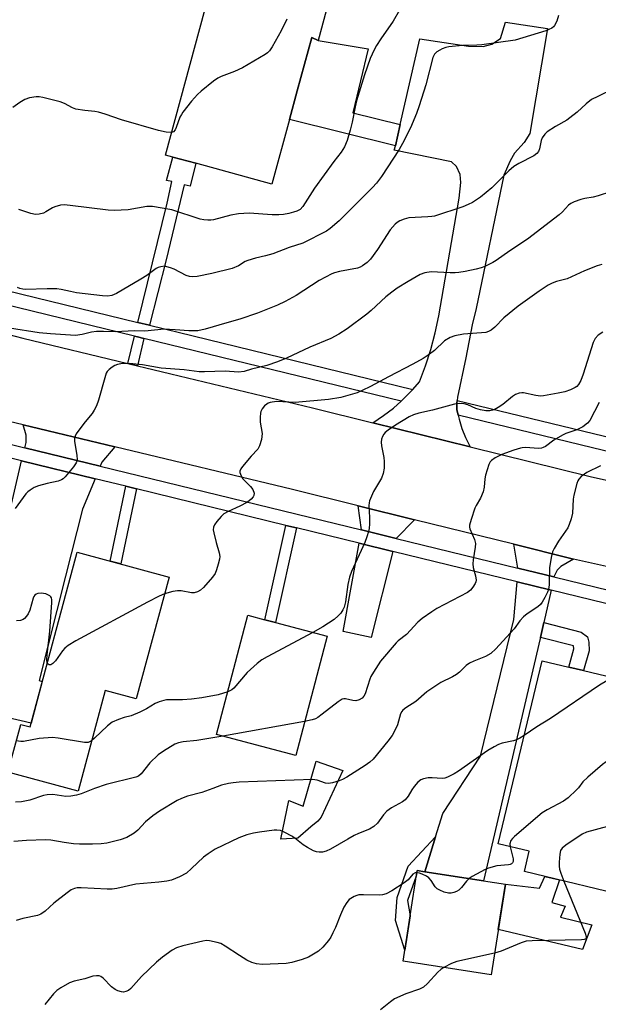
# Model space of a CAD drawing. Units: inches. Extents: x 1285761 to 1291761, y 493452 to 497452.
# Drawn here: x 1290116 to 1290288, y 494155 to 494447 of the extents above; entities that cross this region are included whole.
import ezdxf

# ---------------------------------------------------------------- set-up
doc = ezdxf.new("R2010")
doc.units = ezdxf.units.IN
doc.header["$MEASUREMENT"] = 0
for name, color, linetype in [('BLDG-Footprint', 5, 'Continuous'), ('CULTRL-Pad', 6, 'Continuous'), ('TRANS-Driveway', 251, 'Continuous'), ('TRANS-Non Street Sidewalk', 7, 'Continuous'), ('TRANS-Road', 130, 'Continuous'), ('TRANS-Street Sidewalk', 7, 'Continuous'), ('Undefined', 1, 'Continuous')]:
    doc.layers.add(name, color=color, linetype=linetype)

msp = doc.modelspace()

# ---------------------------------------------------------------- linework, layer by layer
at = {"layer": 'BLDG-Footprint'}
for points, elevation in [([(1290213.42, 494472.72), (1290204.83, 494441.05), (1290202.95, 494441.96), (1290198.64, 494426.13), (1290196.32, 494417.62), (1290191.09, 494398.44), (1290168.5, 494404.58), (1290161.67, 494406.43), (1290159.47, 494407.03), (1290177.07, 494471.7), (1290189.73, 494468.27), (1290191.26, 494478.74)], 326.31), ([(1290160.57, 494281.75), (1290150.79, 494245.55), (1290141.62, 494248.03), (1290133.55, 494218.17), (1290112.67, 494223.82), (1290116.5, 494238), (1290119.27, 494237.25), (1290133.28, 494289.12)], 349.27), ([(1290207.54, 494264.17), (1290198.21, 494228.8), (1290174.67, 494235.01), (1290183.99, 494270.38), (1290189.02, 494269.05), (1290192.17, 494268.22)], 313.61), ([(1290306.16, 494213.05), (1290299.73, 494186.22), (1290266.12, 494194.28), (1290267.56, 494200.3), (1290258.36, 494202.51), (1290271.4, 494256.91), (1290279.31, 494255.01), (1290283.69, 494253.96), (1290308.09, 494248.11), (1290300.03, 494214.52)], 306.27), ([(1290260.47, 494190.52), (1290256.27, 494163.64), (1290230.07, 494167.73), (1290234.27, 494194.62), (1290236.53, 494194.26), (1290253.96, 494191.54)], 305.99)]:
    msp.add_lwpolyline(points, close=True, dxfattribs=dict(at, elevation=elevation))
at = {"layer": 'CULTRL-Pad'}
for points in [[(1290212.18, 494224.34), (1290205.78, 494210.42), (1290204.74, 494209.23), (1290202.66, 494207.61), (1290198.8, 494204.21), (1290193.75, 494203.93), (1290196.13, 494215.35), (1290200.44, 494213.7), (1290204.3, 494227.04)], [(1290276.5, 494191.79), (1290274.25, 494185.13), (1290278.27, 494184.02), (1290276.8, 494180.73), (1290286.13, 494178.49), (1290283.38, 494171.18), (1290258.37, 494177.08), (1290260.47, 494190.52), (1290270.59, 494189.36), (1290272.19, 494192.83)]]:
    msp.add_lwpolyline(points, close=True, dxfattribs=at)
at = {"layer": 'TRANS-Driveway'}
for points in [[(1290246.14, 494334.2), (1290246.09, 494333.32), (1290246.09, 494331.45), (1290246.45, 494329.83), (1290246.72, 494328.63), (1290247.56, 494325.87), (1290248.61, 494323.19), (1290249.98, 494320.41), (1290221.06, 494327.56), (1290224.31, 494329.7), (1290227.21, 494331.92), (1290229.54, 494333.96), (1290229.94, 494334.34), (1290232.52, 494336.93), (1290232.97, 494337.42), (1290234.93, 494339.67), (1290236.71, 494344.46), (1290238.28, 494349.33), (1290239.62, 494354.27), (1290240.73, 494359.25), (1290246.72, 494394.24), (1290247.28, 494398.89), (1290247, 494401.3), (1290245.98, 494403.63), (1290244.49, 494405.02), (1290227.48, 494408.46), (1290227.79, 494409.81), (1290229.24, 494416.13), (1290235.06, 494441.58), (1290249.55, 494439.35), (1290253.83, 494439.26), (1290256.43, 494440), (1290259.03, 494441.67), (1290260.52, 494446.51), (1290272.97, 494444.65), (1290267.72, 494413.47), (1290266.05, 494410.78), (1290263.17, 494407.62), (1290261.87, 494405.3), (1290260.01, 494401.02), (1290251.82, 494361.48), (1290250.56, 494356.66), (1290248.73, 494346.81), (1290246.24, 494335.18)], [(1290144.51, 494320.38), (1290140.61, 494315.81), (1290140.14, 494314.67), (1290117.75, 494320.13), (1290118.17, 494321.73), (1290118.08, 494323.85), (1290117.22, 494326.94)], [(1290138.59, 494310.93), (1290134.85, 494301.87), (1290129.78, 494281.96), (1290121.98, 494251), (1290122.92, 494250.77), (1290119.58, 494238.4), (1290102.08, 494242.4), (1290105.82, 494262.55), (1290110.37, 494288.72), (1290113.11, 494300.48), (1290113.78, 494303.36), (1290116.79, 494316.25)], [(1290233.46, 494298.75), (1290228.02, 494293.23), (1290217.72, 494295.74), (1290216.71, 494302.89)], [(1290227.05, 494289.35), (1290220.61, 494263.76), (1290212.24, 494265.61), (1290217, 494291.8)], [(1290280.74, 494287.07), (1290276.94, 494284.85), (1290275.82, 494283.83), (1290274.88, 494281.82), (1290264.13, 494284.42), (1290262.93, 494291.46), (1290279.89, 494287.28)], [(1290274.02, 494277.89), (1290271.88, 494268.2), (1290270.92, 494263.81), (1290270.85, 494263.53), (1290253.96, 494191.54), (1290236.53, 494194.26), (1290239.72, 494204.56), (1290241.86, 494211.5), (1290253.11, 494228.59), (1290263, 494269.15), (1290263.92, 494280.35)]]:
    msp.add_lwpolyline(points, close=True, dxfattribs=at)
at = {"layer": 'TRANS-Non Street Sidewalk'}
for points in [[(1290229.24, 494416.13), (1290227.79, 494409.81), (1290196.32, 494417.62), (1290198.64, 494426.13), (1290202.95, 494441.96), (1290204.83, 494441.05), (1290219.74, 494438.6), (1290215.17, 494419.62)], [(1290154.72, 494356.51), (1290151.32, 494357.34), (1290160.05, 494392.78), (1290161.44, 494399.14), (1290159.81, 494399.5), (1290161.67, 494406.43), (1290168.5, 494404.58), (1290166.8, 494397.83), (1290165.07, 494398.21), (1290159.76, 494375.92)], [(1290153.09, 494352.6), (1290151.21, 494344.48), (1290148.32, 494345.17), (1290150.32, 494353.28), (1290151.22, 494353.06)], [(1290150.9, 494307.93), (1290146.22, 494285.62), (1290143.08, 494286.47), (1290147.75, 494308.7)], [(1290198.45, 494296.32), (1290192.17, 494268.22), (1290189.02, 494269.05), (1290195.3, 494297.09)], [(1290270.92, 494263.81), (1290271.88, 494268.2), (1290282.98, 494265.42), (1290284.84, 494263.94), (1290285.21, 494262.45), (1290285.31, 494259.85), (1290283.69, 494253.96), (1290279.31, 494255.01), (1290280.79, 494260.38), (1290280.75, 494261.35)], [(1290236.53, 494194.26), (1290234.27, 494194.62), (1290234.01, 494192.96), (1290231.4, 494185.68), (1290232.17, 494181.17), (1290230.57, 494170.95), (1290227.79, 494179.75), (1290228.29, 494186.57), (1290231.64, 494195.85), (1290239.72, 494204.56)]]:
    msp.add_lwpolyline(points, close=True, dxfattribs=at)
at = {"layer": 'TRANS-Road'}
for points in [[(1289966.07, 494390.33), (1290031.53, 494374.61), (1290046.41, 494371.04), (1290117.09, 494352.68), (1290148.32, 494345.17), (1290151.21, 494344.48), (1290203.18, 494331.99), (1290221.06, 494327.56), (1290249.98, 494320.41), (1290285.61, 494311.6), (1290295.86, 494309.31), (1290311.64, 494305.79), (1290350.66, 494297.08), (1290383.19, 494288.73), (1290400.16, 494284.37), (1290406.69, 494282.69), (1290430.56, 494276.56), (1290462.08, 494268.89), (1290507.7, 494256.68)], [(1290344.83, 494272.77), (1290280.74, 494287.07), (1290279.89, 494287.28), (1290262.93, 494291.46), (1290233.46, 494298.75), (1290216.71, 494302.89), (1290197.26, 494307.7), (1290144.51, 494320.38), (1290117.22, 494326.94), (1290111.03, 494328.42), (1290110.7, 494328.51), (1290108.02, 494329.21), (1290087.02, 494334.66), (1290071.97, 494338.57), (1290040.42, 494346.77), (1290039.59, 494346.97), (1290036.55, 494347.7), (1289960.31, 494366)]]:
    msp.add_lwpolyline(points, dxfattribs=at)
at = {"layer": 'TRANS-Street Sidewalk'}
msp.add_lwpolyline([(1290151.32, 494357.34), (1290154.72, 494356.51), (1290232.97, 494337.42), (1290232.52, 494336.93), (1290229.94, 494334.34), (1290229.54, 494333.96), (1290153.09, 494352.6), (1290151.22, 494353.06), (1290150.32, 494353.28), (1290046.01, 494378.73), (1290046.67, 494382.86)], close=True, dxfattribs=at)
for points in [[(1289958.82, 494358.93), (1290034.51, 494340.46), (1290037.54, 494339.72), (1290072.17, 494331.26), (1290081.21, 494329.05), (1290106.53, 494322.87), (1290109.22, 494322.21), (1290117.75, 494320.13), (1290140.14, 494314.67), (1290217.72, 494295.74), (1290228.02, 494293.23), (1290264.13, 494284.42), (1290274.88, 494281.82), (1290369.82, 494258.65), (1290380.42, 494256.06), (1290440.79, 494241.32), (1290451.53, 494238.78), (1290514.96, 494223.22)], [(1290369.56, 494254.57), (1290274.02, 494277.89), (1290263.92, 494280.35), (1290227.05, 494289.35), (1290217, 494291.8), (1290198.45, 494296.32), (1290195.3, 494297.09), (1290150.9, 494307.93), (1290147.75, 494308.7), (1290138.59, 494310.93), (1290116.79, 494316.25), (1290109.85, 494317.94), (1290108.31, 494318.32), (1290106.96, 494318.65), (1290105.62, 494318.97), (1290079.89, 494325.26), (1290071.92, 494327.2), (1290036.45, 494335.87), (1290033.42, 494336.61), (1289956.56, 494355.39)], [(1290513.81, 494264.92), (1290405.8, 494291.14), (1290399.11, 494292.76), (1290388.88, 494295.25), (1290311.7, 494313.98), (1290300.61, 494316.67), (1290246.45, 494329.83), (1290246.09, 494331.45), (1290246.09, 494333.32), (1290246.14, 494334.2), (1290302.18, 494320.59), (1290312.37, 494318.11), (1290391.65, 494298.87), (1290400.88, 494296.63), (1290405.33, 494295.55), (1290458.82, 494282.56), (1290461.51, 494281.91), (1290515.03, 494268.92)]]:
    msp.add_lwpolyline(points, dxfattribs=at)
at = {"layer": 'Undefined'}
msp.add_line((1290200.85, 494238.82, 312), (1290176.53, 494234.52, 312), dxfattribs=at)
for points, elevation in [([(1290230.5, 494452.65), (1290227.16, 494446.81), (1290223.47, 494441.58), (1290222.16, 494439.58), (1290221.47, 494438.3), (1290220.31, 494435.71), (1290218.61, 494430.86), (1290216.27, 494423.16), (1290215.81, 494421.35), (1290214.99, 494416.82), (1290214.41, 494414.39), (1290213.46, 494411.38), (1290212.69, 494409.52), (1290211.67, 494407.89), (1290209.48, 494405.13), (1290203.79, 494397.16), (1290200.32, 494391.78), (1290199.47, 494390.88), (1290198.57, 494390.4), (1290197.51, 494390.04), (1290196.18, 494389.7), (1290194.59, 494389.4), (1290193.2, 494389.28), (1290191.19, 494389.31), (1290184.4, 494389.75), (1290181.18, 494389.61), (1290178.88, 494389.19), (1290173.79, 494387.8), (1290172.94, 494387.67), (1290172.07, 494387.66), (1290170.92, 494387.76), (1290169.8, 494388.04), (1290161.39, 494390.8), (1290155.7, 494391.75), (1290154.84, 494391.79), (1290153.97, 494391.72), (1290148.42, 494390.76), (1290144.23, 494390.55), (1290142.45, 494390.68), (1290131.2, 494392.1), (1290129.43, 494392.24), (1290128.3, 494392.12), (1290126.68, 494391.69), (1290125.91, 494391.35), (1290123.99, 494390.14), (1290123.25, 494389.78), (1290121.96, 494389.44), (1290120.92, 494389.36), (1290119.53, 494389.66), (1290115.9, 494390.91)], 324), ([(1290276.25, 494448.48), (1290275.73, 494446.78), (1290275.09, 494445.49), (1290274.72, 494445.09), (1290274.27, 494444.76), (1290272.44, 494443.9), (1290263.36, 494441.19), (1290253.44, 494439.74), (1290251.96, 494439.65), (1290247.78, 494439.57), (1290243.68, 494439.14), (1290242.83, 494438.95), (1290241.74, 494438.56), (1290240.95, 494438.2), (1290240.11, 494437.66), (1290239.44, 494436.95), (1290238.96, 494436.01), (1290236.81, 494427.85), (1290234.84, 494421.63), (1290234.06, 494419.42), (1290232.28, 494415.16), (1290229.89, 494410.47), (1290228.9, 494408.69), (1290223.66, 494400.66), (1290222.16, 494398.67), (1290221.03, 494397.38), (1290211.12, 494387.52), (1290208.45, 494385.2), (1290207.29, 494384.39), (1290200.34, 494380.89), (1290196.26, 494379.58), (1290191.44, 494377.69), (1290189.24, 494377.08), (1290186.28, 494376.44), (1290183.99, 494375.76), (1290183.18, 494375.4), (1290181.21, 494374.14), (1290179.27, 494373.38), (1290173.3, 494371.89), (1290168.9, 494371.02), (1290167.43, 494370.87), (1290166.64, 494370.94), (1290165.64, 494371.23), (1290162.08, 494373.16), (1290160.98, 494373.6), (1290159.26, 494374), (1290158.12, 494373.89), (1290157.29, 494373.62), (1290156.77, 494373.36), (1290153.92, 494371.26), (1290152.21, 494370.14), (1290144.96, 494365.96), (1290143.54, 494365.33), (1290142.25, 494365.12), (1290140.78, 494365.21), (1290133.1, 494366.16), (1290131.34, 494366.49), (1290128.56, 494367.16), (1290127.27, 494367.36), (1290124.36, 494367.36), (1290117.94, 494367.13), (1290117.09, 494367.18), (1290116.28, 494367.4), (1290115.52, 494367.76)], 322), ([(1290195.53, 494447.37), (1290193.87, 494443.89), (1290191.24, 494439.2), (1290190.42, 494437.98), (1290189.8, 494437.39), (1290189.08, 494436.89), (1290182.42, 494432.95), (1290180, 494431.84), (1290176.02, 494430.35), (1290175.02, 494429.84), (1290173.81, 494428.98), (1290170.08, 494426), (1290169, 494424.99), (1290167.21, 494423.06), (1290164.7, 494419.81), (1290164.22, 494419.08), (1290163.82, 494418.3), (1290162.72, 494415.24), (1290162.36, 494414.48), (1290161.88, 494413.96), (1290161.3, 494413.78)], 326), ([(1290292.6, 494426.67), (1290287.89, 494424.47), (1290286.09, 494423.49), (1290284.44, 494422.25), (1290281.81, 494419.81), (1290279.66, 494418.06), (1290278.7, 494417.43), (1290275.35, 494415.53), (1290272.92, 494413.94), (1290272.16, 494413.23), (1290271.41, 494412.14), (1290271.12, 494411.37), (1290270.57, 494408.85), (1290270.26, 494408.1), (1290269.81, 494407.45), (1290268.92, 494406.82), (1290264.43, 494404.57), (1290262.93, 494403.64), (1290261.48, 494402.32), (1290256.4, 494397.31), (1290253.05, 494394.58), (1290250.69, 494392.99), (1290249.44, 494392.31), (1290247.81, 494391.67), (1290239.43, 494388.93), (1290238.59, 494388.76), (1290237.45, 494388.66), (1290231.78, 494388.4), (1290230.4, 494388.05), (1290229.07, 494387.49), (1290228.36, 494387.04), (1290227.72, 494386.51), (1290226.23, 494384.86), (1290222.46, 494378.96), (1290220.42, 494376.11), (1290219.42, 494375.1), (1290218.06, 494374.1), (1290217.32, 494373.71), (1290216.51, 494373.45), (1290211.17, 494372.42), (1290209.73, 494372.04), (1290208.93, 494371.73), (1290205.13, 494369.75), (1290198.33, 494365.35), (1290195.1, 494363.57), (1290192.78, 494362.46), (1290186.88, 494360.05), (1290181.6, 494358.32), (1290177.78, 494357.27), (1290171.28, 494355.3), (1290169.12, 494354.81), (1290166.44, 494354.81), (1290162.37, 494355.15), (1290159.08, 494355.3), (1290153.41, 494354.7), (1290150.42, 494354.8), (1290144.57, 494354.52), (1290141.07, 494354.62), (1290139, 494354.6), (1290137.54, 494354.47), (1290134.73, 494353.73), (1290132.79, 494353.48), (1290125.35, 494353.91), (1290122.02, 494354.22), (1290113.17, 494355.68)], 320), ([(1290161.3, 494413.78), (1290159.76, 494413.87), (1290157.44, 494414.36), (1290146.42, 494417.53), (1290141.57, 494419.22), (1290139.66, 494419.76), (1290138.55, 494419.97), (1290135.54, 494420.25), (1290132.92, 494420.65), (1290131.89, 494421.03), (1290129.53, 494422.32), (1290128.2, 494422.82), (1290123.06, 494424.14), (1290121.96, 494424.3), (1290121.12, 494424.31), (1290119.07, 494424), (1290117.69, 494423.55), (1290116.25, 494422.66), (1290114.21, 494421.14)], 326), ([(1290291.65, 494396.12), (1290288, 494394.94), (1290286.58, 494394.58), (1290284.03, 494394.15), (1290282.89, 494393.87), (1290280.94, 494393.17), (1290279.89, 494392.66), (1290279.21, 494392.15), (1290277.46, 494390.22), (1290276.41, 494389.27), (1290267.03, 494382.04), (1290261.77, 494378.64), (1290257.76, 494375.7), (1290256.74, 494375.11), (1290254.33, 494373.94), (1290253.23, 494373.54), (1290251.84, 494373.17), (1290248.49, 494372.47), (1290246.62, 494372.18), (1290245.55, 494372.1), (1290244.09, 494372.11), (1290238.42, 494372.38), (1290236.5, 494372.04), (1290235.17, 494371.53), (1290231.59, 494369.51), (1290228.34, 494367.48), (1290226.7, 494366.35), (1290224.91, 494364.94), (1290220.62, 494360.87), (1290219.36, 494359.79), (1290213.49, 494355.43), (1290210.97, 494353.84), (1290208.65, 494352.52), (1290202.42, 494349.99), (1290195.44, 494346.71), (1290192.79, 494345.6), (1290189.58, 494344.58), (1290185.09, 494343.45), (1290182.89, 494342.8), (1290181.23, 494342.57), (1290177.19, 494342.83), (1290171.13, 494342.67), (1290169.55, 494342.7), (1290165.1, 494343.23), (1290158.23, 494343.74), (1290152.65, 494344.71), (1290148.8, 494345.11), (1290146.29, 494345.03), (1290145.21, 494344.83), (1290144.43, 494344.54), (1290143.68, 494344.09), (1290142.77, 494343.38), (1290142.2, 494342.75), (1290141.93, 494342.25), (1290141.46, 494340.86), (1290139.63, 494334.29), (1290139, 494332.61), (1290138.37, 494331.26), (1290137.71, 494330.29), (1290135.62, 494327.81), (1290134.03, 494325.72), (1290133.02, 494324.31), (1290132.64, 494323.58), (1290132.49, 494322.83), (1290132.52, 494322.07), (1290133.2, 494317.82), (1290133.28, 494316.69), (1290133.21, 494316.16), (1290133, 494315.66), (1290132.18, 494314.48), (1290129.72, 494311.5), (1290129.1, 494310.9), (1290128.64, 494310.58), (1290127.59, 494310.19), (1290124.41, 494309.54), (1290121.84, 494308.82), (1290120.47, 494308.29), (1290119.3, 494307.56), (1290118.66, 494307.04), (1290118.05, 494306.42), (1290114.82, 494302.14)], 318), ([(1290289.13, 494374.57), (1290287.74, 494374.11), (1290283.94, 494372.66), (1290278.82, 494370.31), (1290275.7, 494369.48), (1290274.4, 494369.04), (1290273.14, 494368.36), (1290270.46, 494366.59), (1290264.3, 494362.17), (1290260, 494358.69), (1290257.33, 494355.9), (1290256.21, 494355.01), (1290255.47, 494354.64), (1290254.67, 494354.39), (1290248.06, 494353.9), (1290245.41, 494353.39), (1290244.05, 494352.91), (1290242.37, 494351.87), (1290239.41, 494349.05), (1290237.52, 494347.59), (1290236.04, 494346.6), (1290232.97, 494344.92), (1290225.72, 494341.23), (1290220.39, 494338.31), (1290217.88, 494337.09), (1290216.43, 494336.48), (1290211.55, 494335.07), (1290207.94, 494334.44), (1290198.04, 494333.6), (1290192.49, 494333.84), (1290190.56, 494333.54), (1290190.05, 494333.36), (1290189.58, 494333.1), (1290188.94, 494332.53), (1290188.22, 494331.64), (1290187.82, 494330.9), (1290187.69, 494330.36), (1290187.61, 494329.22), (1290187.67, 494327.75), (1290188.22, 494324.34), (1290188, 494322.62), (1290187.47, 494320.67), (1290186.92, 494319.72), (1290185, 494317.68), (1290182.36, 494314.6), (1290181.88, 494313.92), (1290181.6, 494313.22), (1290181.63, 494312.74), (1290181.78, 494312.24), (1290182.42, 494311.03), (1290182.94, 494310.38), (1290184.77, 494308.6), (1290185.42, 494307.69), (1290185.81, 494306.69), (1290185.76, 494305.97), (1290185.52, 494305.53), (1290184.99, 494304.9), (1290184.36, 494304.34), (1290183.66, 494303.86), (1290181.64, 494302.76), (1290178.11, 494301.23), (1290176.84, 494300.52), (1290176.02, 494299.75), (1290174.72, 494298.2), (1290174.06, 494297.29), (1290173.74, 494296.57), (1290173.72, 494295.75), (1290173.87, 494294.89), (1290174.59, 494291.99), (1290175.46, 494288.94), (1290175.63, 494287.85), (1290175.55, 494287), (1290175.2, 494285.59), (1290174.7, 494283.89), (1290174.26, 494282.82), (1290173.43, 494281.67), (1290170.76, 494278.63), (1290169.92, 494277.86), (1290169.01, 494277.35), (1290168.02, 494277.07), (1290167.27, 494277.06), (1290164.16, 494277.6), (1290163.04, 494277.69), (1290161.66, 494277.44), (1290159.21, 494276.71)], 316), ([(1290289.43, 494354.46), (1290288, 494353.57), (1290287.14, 494352.6), (1290286.53, 494351.37), (1290283.59, 494341.97), (1290282.89, 494340.06), (1290282.19, 494338.93), (1290281.65, 494338.36), (1290281.23, 494338.04), (1290279.83, 494337.3), (1290278.15, 494336.76), (1290276.13, 494336.29), (1290271.77, 494335.52), (1290270.9, 494335.49), (1290269.47, 494335.66), (1290265.89, 494336.45), (1290265.35, 494336.47), (1290264.55, 494336.32), (1290263.51, 494335.94), (1290262.54, 494335.39), (1290259.75, 494333.02), (1290258.34, 494332.07), (1290257.1, 494331.42), (1290255.87, 494331.1), (1290254.64, 494331.06), (1290253.04, 494331.37), (1290251.7, 494331.79), (1290249.3, 494332.84), (1290248.19, 494333.13), (1290246.76, 494333.28), (1290245.34, 494333.06), (1290238.79, 494331.28), (1290234.75, 494330.43), (1290233.19, 494329.94), (1290231.92, 494329.29), (1290227.84, 494326.88), (1290225.65, 494325.39), (1290224.76, 494324.64), (1290224.41, 494324.2), (1290224.01, 494323.45), (1290223.72, 494322.65), (1290223.6, 494321.81), (1290223.71, 494320.67), (1290224.36, 494317.22), (1290224.5, 494316.06), (1290224.45, 494314.1), (1290224.21, 494312.44), (1290223.66, 494311.14), (1290221.26, 494307.12), (1290220.11, 494304.38), (1290219.97, 494303.82), (1290219.91, 494302.96), (1290220.1, 494299.45), (1290220.09, 494297.51), (1290220.01, 494296.14), (1290219.85, 494295.31), (1290219.36, 494293.66), (1290218.77, 494292.03), (1290214.8, 494283.36), (1290214.13, 494281.75), (1290213.64, 494279.5), (1290212.97, 494274.43), (1290212.56, 494272.75), (1290212.19, 494271.96), (1290211.55, 494271.03), (1290210.8, 494270.24), (1290209.57, 494269.14), (1290206.23, 494266.94), (1290203.24, 494265.3)], 314), ([(1290288.33, 494333.6), (1290285.6, 494328.27), (1290284.85, 494327.42), (1290283.47, 494326.36), (1290281.66, 494325.49), (1290278.44, 494324.35), (1290277.39, 494323.9), (1290274.88, 494322.39), (1290272.38, 494320.53), (1290271.69, 494320.16), (1290271.22, 494320.01), (1290270.41, 494319.92), (1290266.36, 494320.17), (1290265.48, 494320.15), (1290264.92, 494320.04), (1290262.97, 494319.41), (1290259.46, 494318.08), (1290257.44, 494317.11), (1290256.3, 494316.33), (1290255.95, 494315.92), (1290255.57, 494315.15), (1290254.59, 494312.03), (1290254.4, 494310.9), (1290254.19, 494308.4), (1290253.84, 494307.02), (1290253.1, 494305.15), (1290251.77, 494302.94), (1290251.4, 494302.15), (1290250.26, 494298.78), (1290249.83, 494297.1), (1290249.81, 494296.54), (1290249.92, 494296.01), (1290251.33, 494292.86), (1290251.57, 494291.75), (1290251.51, 494290.6), (1290250.87, 494286.82), (1290250.77, 494285.67), (1290250.91, 494284.58), (1290251.64, 494282.14), (1290251.76, 494280.84), (1290251.7, 494280.34), (1290251.52, 494279.85), (1290250.82, 494278.7), (1290250.12, 494277.87), (1290249.22, 494277.18), (1290240.06, 494272.38), (1290238.58, 494271.45), (1290235.72, 494269.48), (1290234.43, 494268.34), (1290231.11, 494264.71), (1290228.63, 494262.78), (1290227.98, 494262.19), (1290223.38, 494256.75), (1290221.28, 494253.53), (1290220.55, 494252.24), (1290220.21, 494251.44), (1290218.79, 494247.03), (1290218.43, 494246.33), (1290217.97, 494245.75), (1290217.05, 494245.24), (1290216, 494245), (1290215.18, 494245.06), (1290212.98, 494245.61), (1290212.45, 494245.61), (1290211.95, 494245.45), (1290210.76, 494244.67), (1290206.09, 494240.98), (1290204.78, 494240.04), (1290204.09, 494239.68), (1290203.09, 494239.32), (1290200.85, 494238.82)], 312), ([(1290288.76, 494314.72), (1290284.66, 494312.79), (1290283.01, 494311.62), (1290282.24, 494310.81), (1290281.97, 494310.31), (1290281.66, 494309.49), (1290280.76, 494306.04), (1290280.61, 494304.86), (1290280.38, 494300.68), (1290280.02, 494299), (1290279.46, 494297.38), (1290278.97, 494296.37), (1290276.27, 494292.43), (1290274.94, 494290.22), (1290274.45, 494289.2), (1290274.06, 494287.56), (1290273.61, 494284.47), (1290273.43, 494279.47), (1290273.25, 494278.03), (1290272.96, 494277.21), (1290272.17, 494275.62), (1290271.43, 494274.33), (1290270.92, 494273.63), (1290270.06, 494272.9), (1290266.96, 494270.82), (1290265.86, 494269.93), (1290264.77, 494268.72), (1290263.04, 494266.35), (1290261.92, 494265.03), (1290257.63, 494260.38), (1290256.16, 494259.01), (1290254.58, 494258.12), (1290251.06, 494256.76), (1290249.77, 494256.14), (1290248.85, 494255.44), (1290246.83, 494253.49), (1290245.99, 494252.78), (1290244.74, 494252.07), (1290241.34, 494250.44), (1290240.08, 494249.68), (1290237.18, 494247.64), (1290233.84, 494244.76), (1290230.94, 494242.91), (1290230.05, 494242.24), (1290229.69, 494241.85), (1290229.31, 494241.16), (1290228.41, 494237.85), (1290227.79, 494236.53), (1290226.81, 494234.73), (1290225.6, 494233.04), (1290221.22, 494227.71), (1290220.24, 494226.75), (1290218.8, 494225.76), (1290213.35, 494222.37), (1290212.09, 494221.64), (1290211.11, 494221.19), (1290209.11, 494220.59), (1290207.97, 494220.42), (1290207.03, 494220.57), (1290204.6, 494221.47), (1290203.14, 494221.58), (1290181.37, 494220.81), (1290179.66, 494220.68), (1290178.19, 494220.43), (1290176.16, 494219.93), (1290173.55, 494218.91), (1290170.33, 494217.81), (1290166.07, 494216.64), (1290164.24, 494215.99), (1290162.96, 494215.42), (1290157.77, 494212.2), (1290155.73, 494210.85), (1290153.62, 494209.01), (1290151.33, 494206.6), (1290150.23, 494205.72), (1290147.99, 494204.41), (1290146.05, 494203.74), (1290142.05, 494202.75), (1290140.36, 494202.57), (1290137.79, 494202.44), (1290133.95, 494202.46), (1290132.21, 494202.56), (1290129.4, 494202.9), (1290125.44, 494203.6), (1290123.85, 494203.74), (1290118.2, 494203.49), (1290114.43, 494203.17)], 310), ([(1290124.41, 494256.29), (1290124.29, 494257.2), (1290124.33, 494258.62), (1290125.17, 494265.66), (1290125.8, 494274.14), (1290125.78, 494275), (1290125.66, 494275.52), (1290125.48, 494275.84), (1290125.12, 494276.16), (1290123.92, 494276.71), (1290122.59, 494276.99), (1290121.55, 494276.85), (1290121.08, 494276.67), (1290120.68, 494276.39), (1290120.39, 494275.99), (1290120.17, 494275.49), (1290119.19, 494271.87), (1290118.75, 494270.81), (1290118.26, 494270.08), (1290117.67, 494269.45), (1290117.23, 494269.11), (1290116.44, 494268.83), (1290115.29, 494268.77)], 316), ([(1290159.21, 494276.71), (1290157.59, 494276.07), (1290154.12, 494274.3), (1290132.84, 494262.77), (1290130.62, 494261.4), (1290129.64, 494260.61), (1290128.94, 494259.79), (1290126.86, 494256.87), (1290126.08, 494256.03), (1290125.48, 494255.68), (1290124.91, 494255.63), (1290124.63, 494255.84), (1290124.41, 494256.29)], 316), ([(1290203.24, 494265.3), (1290189.67, 494258.07), (1290188.13, 494257.16), (1290186.78, 494256.08), (1290183.78, 494253.36), (1290179.86, 494248.72), (1290179.2, 494248.21), (1290178.01, 494247.67)], 314), ([(1290292.27, 494251.9), (1290290.58, 494250.96), (1290288.43, 494249.59), (1290273.83, 494239.78), (1290269.79, 494237.31), (1290266.09, 494234.74)], 308), ([(1290178.01, 494247.67), (1290175.18, 494246.73), (1290170.31, 494245.86), (1290167.2, 494245.49), (1290164.54, 494245.29), (1290159.8, 494245.24), (1290158.97, 494245.12), (1290157.68, 494244.73), (1290156.42, 494244.16), (1290153.88, 494242.63), (1290151.86, 494241.6), (1290149.28, 494240.58), (1290147.23, 494240.01), (1290145.56, 494239.44), (1290143.7, 494238.61), (1290142.33, 494237.52), (1290138.43, 494233.88), (1290137.62, 494233.21)], 314), ([(1290306.59, 494241.83), (1290305.46, 494240.7), (1290299.04, 494233.69), (1290292.62, 494228.41), (1290289.33, 494226.11), (1290284.91, 494222.3), (1290283.43, 494220.91), (1290282.15, 494219.19), (1290281.59, 494218.56), (1290279.11, 494216.22), (1290277.72, 494215.23), (1290272.85, 494212.61), (1290271.37, 494211.69), (1290263.2, 494204.75), (1290262.57, 494204.14), (1290262.08, 494203.47), (1290261.84, 494202.56), (1290261.88, 494201.66)], 306), ([(1290176.53, 494234.52), (1290168.85, 494233.24), (1290164.76, 494232.85), (1290163.38, 494232.5), (1290162.32, 494232.08), (1290158.9, 494230.08), (1290157.31, 494228.95), (1290154.86, 494226.62), (1290152.31, 494223.34), (1290151.46, 494222.66), (1290150.69, 494222.34), (1290141.9, 494220.17), (1290138.45, 494218.96), (1290134.43, 494217.37), (1290133.06, 494216.94), (1290131.35, 494216.69), (1290129.92, 494216.62), (1290126.08, 494217.13), (1290124.38, 494217.11), (1290123.26, 494216.87), (1290119.25, 494215.52), (1290116.71, 494215.03), (1290115, 494214.86)], 312), ([(1290137.62, 494233.21), (1290136.98, 494232.82), (1290136.51, 494232.66), (1290135.43, 494232.61), (1290127.66, 494233.93), (1290125.94, 494234.11), (1290122, 494233.81), (1290117.38, 494232.94), (1290116.53, 494232.94), (1290115.18, 494233.13)], 314), ([(1290266.09, 494234.74), (1290264.78, 494233.88), (1290263.75, 494233.38), (1290262.9, 494233.14), (1290259.47, 494232.41), (1290258.4, 494232), (1290257.12, 494231.35), (1290255.27, 494230.24), (1290246.52, 494224.06), (1290245.3, 494223.33), (1290243.26, 494222.35), (1290242.47, 494222.06), (1290241.66, 494221.91), (1290238.71, 494222.15), (1290237.53, 494222.13), (1290236.12, 494221.87), (1290235.34, 494221.55), (1290234.47, 494220.84), (1290233.34, 494219.51), (1290232.68, 494218.57), (1290231.57, 494216.66), (1290230.72, 494215.62), (1290229.87, 494214.95), (1290226.68, 494213.19), (1290225.27, 494212.2), (1290224.29, 494211.15), (1290222.47, 494208.64), (1290221.4, 494207.66), (1290220.14, 494206.92), (1290216.87, 494205.63), (1290215.6, 494205.03), (1290213.63, 494203.95), (1290208.51, 494200.92), (1290207.21, 494200.3), (1290206.17, 494200.08), (1290205.12, 494200.02), (1290204.33, 494200.15), (1290203.52, 494200.46), (1290201.68, 494201.42), (1290200.42, 494202.19), (1290197.96, 494204.17), (1290197.02, 494204.82), (1290195, 494205.94), (1290193.69, 494206.44), (1290192.6, 494206.59), (1290191.75, 494206.58), (1290187.39, 494206.03), (1290185.66, 494205.74), (1290183.71, 494205.16), (1290181.25, 494204.27), (1290174.3, 494200.94), (1290172.16, 494199.58), (1290170.79, 494198.6), (1290167.28, 494195.17), (1290165.71, 494193.83), (1290163.68, 494192.76), (1290161.29, 494191.75), (1290159.88, 494191.44), (1290157.58, 494191.12), (1290150.68, 494190.58), (1290145.06, 494189.28), (1290143.65, 494189.05), (1290142.23, 494189.04), (1290134.47, 494189.48), (1290133.32, 494189.43), (1290132.52, 494189.24), (1290131.5, 494188.83), (1290130.28, 494188.02), (1290126.34, 494184.89), (1290123.78, 494182.52), (1290122.46, 494181.62), (1290121.5, 494181.28), (1290117.13, 494180.38), (1290115.2, 494179.81)], 308), ([(1290305.84, 494211.7), (1290284.6, 494206.04), (1290283.29, 494205.4), (1290278.42, 494202.1), (1290277.31, 494201.21), (1290276.87, 494200.54), (1290276.63, 494199.43), (1290276.44, 494197.05), (1290276.42, 494195.86), (1290276.53, 494194.99), (1290276.89, 494193.86), (1290277.86, 494191.47)], 304), ([(1290261.88, 494201.66), (1290262.79, 494198.05), (1290262.75, 494197.31), (1290262.57, 494196.93), (1290262.3, 494196.63), (1290261.87, 494196.43), (1290261.36, 494196.32), (1290257.97, 494196.01), (1290255.5, 494195.33), (1290254.45, 494194.87), (1290251.89, 494193.5), (1290250.63, 494192.79), (1290249.75, 494192.2)], 306), ([(1290234.17, 494193.96), (1290233.65, 494193.88), (1290233.02, 494193.52), (1290231.56, 494191.81), (1290230.45, 494190.94), (1290226.72, 494188.54), (1290225.03, 494187.71), (1290224, 494187.4), (1290223.22, 494187.31), (1290218.34, 494187.43), (1290216.91, 494187.36), (1290216.36, 494187.23), (1290215.58, 494186.88), (1290214.11, 494185.95), (1290213.35, 494185.15), (1290212.52, 494183.72), (1290211.45, 494181.44), (1290209.96, 494177.72), (1290209.24, 494176.13), (1290208.6, 494174.83), (1290207.96, 494173.86), (1290206.23, 494171.88), (1290204.97, 494170.68), (1290203.52, 494169.74), (1290202.01, 494168.89), (1290200.12, 494168.17), (1290197.04, 494167.31), (1290195.4, 494167.04), (1290188.26, 494166.72), (1290186.52, 494166.89), (1290185.11, 494167.27), (1290183.64, 494168), (1290181.46, 494169.33), (1290177.25, 494172.18), (1290175.96, 494172.9), (1290174.87, 494173.26), (1290172.59, 494173.74), (1290171.73, 494173.81), (1290170.58, 494173.67), (1290164.69, 494172.29), (1290162.78, 494171.63), (1290161.5, 494170.97), (1290158.65, 494168.84), (1290156.88, 494167.36), (1290152.4, 494163.14), (1290149.19, 494159.57), (1290148.52, 494159.01), (1290147.78, 494158.66), (1290146.99, 494158.51), (1290146.44, 494158.56), (1290145.34, 494158.87), (1290144.56, 494159.24), (1290143.49, 494160.08), (1290140.99, 494162.64), (1290140.32, 494163.14), (1290139.83, 494163.33), (1290139.03, 494163.37), (1290137.92, 494163.22), (1290135.52, 494162.4), (1290132.35, 494161.74), (1290131.03, 494161.24), (1290128.41, 494159.79), (1290127.22, 494158.95), (1290126.25, 494157.96), (1290123.67, 494154.82)], 306), ([(1290249.75, 494192.2), (1290248.95, 494191.4), (1290247.46, 494189.53), (1290246.62, 494188.8), (1290245.92, 494188.35), (1290245.17, 494188.03), (1290244.39, 494187.85), (1290243.59, 494187.83), (1290242.25, 494188.21), (1290240.95, 494188.8), (1290240.23, 494189.21), (1290239.64, 494189.77), (1290238.44, 494191.64), (1290237.69, 494192.44), (1290236.99, 494192.89), (1290235.72, 494193.51), (1290234.94, 494193.81), (1290234.17, 494193.96)], 306), ([(1290277.86, 494191.47), (1290284.16, 494176.02), (1290284.5, 494174.97), (1290284.5, 494174.54), (1290284.42, 494174.36), (1290283.87, 494174.09), (1290283.06, 494174), (1290268.41, 494173.72), (1290266.64, 494173.59), (1290265.14, 494173.14), (1290259.2, 494170.65), (1290257.27, 494170.08)], 304), ([(1290257.27, 494170.08), (1290246.03, 494167.58), (1290244.44, 494166.97), (1290242.21, 494165.83)], 304), ([(1290242.21, 494165.83), (1290241.25, 494165.2), (1290240.41, 494164.46), (1290237.33, 494161.06), (1290236.15, 494160.01), (1290235, 494159.41), (1290230.94, 494157.94), (1290227.54, 494156.47), (1290226.34, 494155.65), (1290223.39, 494153.19)], 304)]:
    msp.add_lwpolyline(points, dxfattribs=dict(at, elevation=elevation))

doc.saveas('drawing.dxf')
